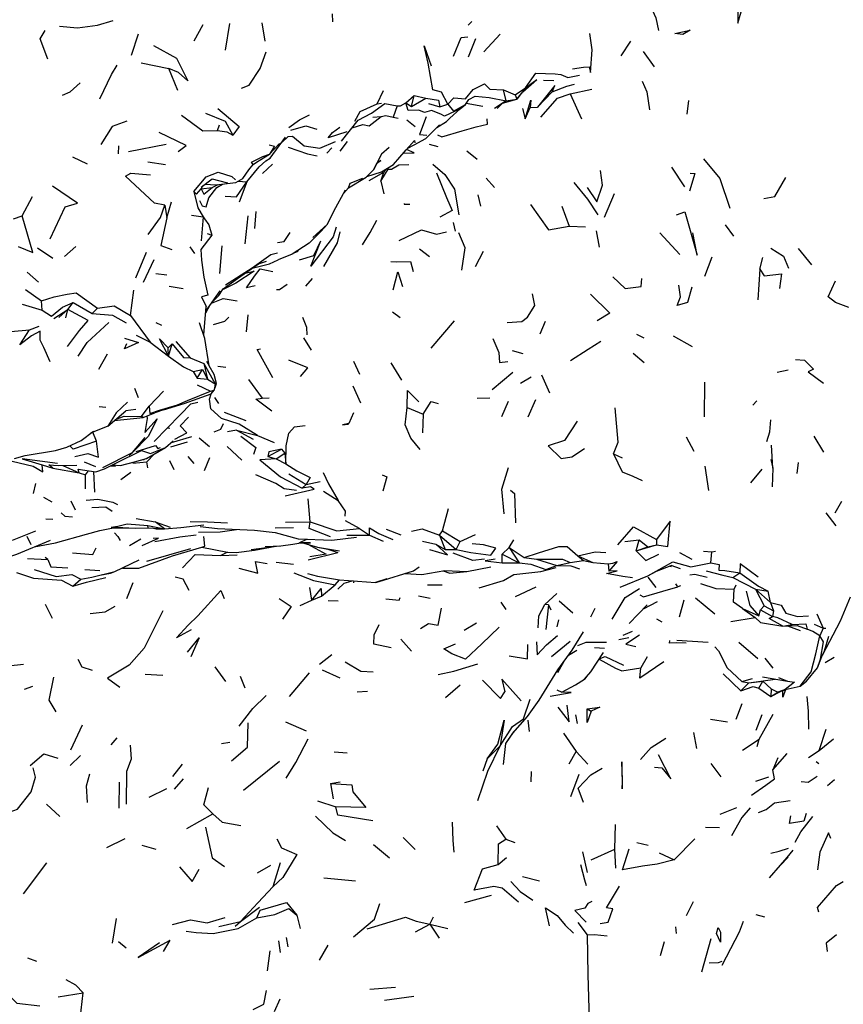
# Model space of a CAD drawing. Units: millimetres. Extents: x 65 to 1000, y 202 to 992.
# Drawn here: x 345 to 374, y 788 to 822 of the extents above; entities that cross this region are included whole.
import ezdxf

# ---------------------------------------------------------------- set-up
doc = ezdxf.new("R2010")
doc.units = ezdxf.units.MM
doc.layers.add('RUBINETTOS', color=2, linetype='Continuous')

msp = doc.modelspace()

# ---------------------------------------------------------------- linework, layer by layer
at = {"layer": 'RUBINETTOS'}
for p, q in [((356.079, 822.46), (356.091, 822.184)), ((352.553, 822.12), (352.397, 821.205)), ((353.774, 821.516), (353.677, 822.149)), ((360.756, 822.069), (360.876, 822.192)), ((351.33, 821.526), (351.644, 822.087)), ((349.175, 821.036), (349.423, 821.766)), ((360.767, 820.984), (361.014, 821.608)), ((361.295, 821.147), (361.859, 821.755)), ((366.016, 821.016), (366.349, 821.522)), ((366.766, 821.157), (367.144, 820.632)), ((349.516, 820.772), (350.458, 820.575)), ((350.77, 819.827), (350.458, 820.575)), ((362.729, 819.916), (363.112, 820.2)), ((363.699, 820.149), (363.349, 820.163)), ((357.623, 819.358), (357.848, 819.82)), ((362.066, 819.471), (361.968, 819.85)), ((361.968, 819.85), (362.365, 819.668)), ((362.365, 819.668), (362.729, 819.916)), ((362.729, 819.916), (362.427, 819.523)), ((363.139, 819.246), (363.647, 819.776)), ((364.256, 819.705), (365.003, 819.869)), ((358.612, 819.392), (358.893, 819.648)), ((358.804, 819.27), (358.893, 819.648)), ((358.804, 819.27), (359.294, 819.554)), ((358.893, 819.648), (359.294, 819.554)), ((362.066, 819.471), (361.665, 819.204)), ((361.933, 819.382), (362.427, 819.523)), ((362.066, 819.471), (362.427, 819.523)), ((362.365, 819.668), (362.427, 819.523)), ((364.256, 819.705), (364.648, 818.842)), ((368.288, 819.013), (368.342, 819.481)), ((357.623, 819.358), (357.77, 819.391)), ((358.315, 819.298), (358.171, 818.9)), ((358.612, 819.392), (358.804, 819.27)), ((359.386, 819.375), (359.777, 819.26)), ((359.777, 819.26), (360.059, 819.353)), ((361.256, 819.267), (360.683, 819.379)), ((361.753, 819.199), (361.933, 819.382)), ((362.618, 819.202), (362.709, 818.846)), ((362.709, 818.846), (362.887, 819.234)), ((362.887, 819.234), (363.139, 819.246)), ((356.404, 818.075), (356.975, 818.798)), ((357.477, 818.908), (357.765, 818.926)), ((358.171, 818.9), (358.349, 818.871)), ((358.64, 818.812), (358.934, 818.585)), ((359.682, 818.555), (360.005, 818.758)), ((352.136, 818.446), (352.204, 818.636)), ((353.946, 817.495), (354.476, 818.214)), ((356.355, 817.735), (356.611, 818.073)), ((358.905, 818.106), (358.921, 818.02)), ((348.729, 817.647), (348.743, 817.921)), ((349.071, 817.727), (350.368, 817.972)), ((353.922, 817.635), (354.264, 818.005)), ((355.892, 817.664), (356.063, 817.853)), ((358.679, 817.843), (358.902, 817.95)), ((359.418, 817.981), (359.712, 817.896)), ((360.713, 817.748), (361.061, 817.46)), ((347.146, 817.539), (347.653, 817.298)), ((349.745, 817.371), (350.351, 817.278)), ((353.003, 816.791), (353.214, 817.095)), ((353.681, 816.971), (354.024, 817.293)), ((357.913, 817.11), (357.851, 817.011)), ((367.745, 817.186), (368.19, 816.507)), ((351.571, 816.502), (351.954, 816.789)), ((352.769, 816.661), (353.003, 816.791)), ((352.843, 816.702), (353.147, 816.682)), ((357.356, 816.731), (357.851, 817.011)), ((357.756, 816.704), (357.851, 817.011)), ((357.756, 816.704), (357.85, 816.269)), ((361.37, 816.803), (361.659, 816.491)), ((351.622, 816.541), (351.571, 816.442)), ((351.571, 816.442), (351.956, 816.482)), ((351.571, 816.442), (351.665, 816.258)), ((351.665, 816.258), (351.956, 816.482)), ((351.708, 816.605), (352.078, 816.578)), ((351.956, 816.482), (352.162, 816.588)), ((352.078, 816.578), (352.769, 816.661)), ((353.147, 816.682), (352.885, 815.986)), ((345.415, 815.518), (345.774, 816.179)), ((361.085, 816.239), (361.175, 815.849)), ((365.439, 815.467), (365.784, 816.285)), ((350.326, 815.879), (350.397, 815.441)), ((350.397, 815.441), (350.558, 815.989)), ((363.973, 815.841), (364.225, 815.161)), ((345.122, 815.415), (345.415, 815.518)), ((351.244, 815.532), (351.643, 815.474)), ((351.643, 815.474), (351.577, 814.654)), ((353.091, 814.547), (353.191, 815.508)), ((353.42, 815.073), (353.46, 815.662)), ((355.41, 814.766), (355.922, 815.229)), ((360.316, 814.983), (360.25, 815.283)), ((364.225, 815.161), (364.79, 815.14)), ((365.267, 814.441), (365.165, 815)), ((369.587, 815.206), (369.876, 814.818)), ((351.778, 814.908), (351.94, 814.85)), ((367.344, 814.93), (368.032, 814.179)), ((345.943, 814.413), (346.47, 814.063)), ((346.876, 814.118), (347.264, 814.454)), ((351.186, 814.451), (351.351, 814.221)), ((352.288, 814.485), (352.207, 813.534)), ((354.88, 814.276), (354.947, 814.351)), ((359.079, 814.377), (359.422, 814.114)), ((372.102, 814.395), (372.561, 813.834)), ((349.33, 813.379), (349.696, 814.267)), ((349.596, 813.234), (349.954, 814.007)), ((354.88, 814.276), (354.781, 814.242)), ((361.009, 813.773), (361.285, 814.295)), ((368.888, 813.445), (369.141, 814.102)), ((370.78, 813.683), (370.885, 814.084)), ((352.824, 813.357), (353.541, 813.863)), ((353.541, 813.863), (353.817, 813.958)), ((370.78, 813.683), (370.714, 812.626)), ((345.593, 813.58), (345.979, 813.229)), ((350.021, 813.532), (350.397, 813.49)), ((352.328, 812.999), (352.824, 813.357)), ((355.176, 813.096), (355.405, 813.357)), ((345.538, 812.982), (346.089, 812.587)), ((350.475, 813.099), (350.952, 813.01)), ((349.149, 812.09), (349.265, 812.956)), ((351.731, 812.234), (352.227, 812.935)), ((345.42, 812.474), (346.113, 812.266)), ((346.113, 812.266), (346.089, 812.587)), ((346.992, 812.29), (347.17, 812.529)), ((347.17, 812.529), (347.827, 812.157)), ((347.827, 812.157), (348.006, 812.342)), ((351.662, 811.428), (351.745, 812.398)), ((351.876, 812.439), (351.725, 812.163)), ((346.507, 811.984), (346.992, 812.29)), ((346.684, 812.024), (346.992, 812.29)), ((346.926, 812.002), (346.992, 812.29)), ((349.149, 812.09), (349.82, 811.166)), ((353.138, 811.53), (353.194, 812.107)), ((358.149, 812.211), (358.419, 812.02)), ((345.669, 811.598), (346.003, 811.726)), ((350.014, 811.852), (350.209, 811.757)), ((359.485, 810.961), (360.288, 811.901)), ((363.235, 811.454), (363.418, 811.895)), ((349.343, 811.416), (349.82, 811.166)), ((351.662, 811.405), (351.662, 811.428)), ((355.092, 811.315), (355.361, 810.898)), ((366.543, 811.444), (366.798, 811.314)), ((367.802, 811.391), (368.451, 811.021)), ((349.82, 811.166), (350.452, 810.688)), ((350.577, 811.111), (350.438, 810.972)), ((350.452, 810.688), (350.438, 810.972)), ((350.452, 810.688), (350.577, 811.111)), ((350.703, 811.198), (351.197, 810.637)), ((348.062, 810.242), (348.352, 810.772)), ((351.197, 810.637), (351.664, 810.441)), ((362.263, 810.882), (362.632, 810.779)), ((366.426, 810.792), (366.81, 810.47)), ((351.664, 810.441), (351.797, 809.893)), ((351.664, 810.441), (352.055, 809.742)), ((351.757, 810.513), (351.848, 810.36)), ((352.151, 810.348), (352.427, 810.313)), ((356.817, 810.52), (357.02, 810.071)), ((358.101, 810.455), (358.459, 809.864)), ((351.298, 810.165), (351.617, 810.233)), ((351.298, 810.165), (351.44, 809.931)), ((351.44, 809.931), (351.617, 810.233)), ((351.44, 809.931), (351.797, 809.893)), ((351.617, 810.233), (351.797, 809.893)), ((352.107, 809.751), (352.021, 810.061)), ((361.579, 809.547), (362.285, 810.144)), ((362.548, 809.76), (362.924, 809.981)), ((363.277, 810.05), (363.546, 809.424)), ((371.374, 810.139), (371.756, 810.221)), ((349.285, 809.589), (349.414, 809.271)), ((351.441, 809.707), (351.9, 809.491)), ((351.797, 809.893), (352.055, 809.742)), ((352.024, 809.515), (352.107, 809.751)), ((352.055, 809.742), (352.024, 809.515)), ((352.055, 809.742), (352.107, 809.751)), ((352.058, 809.61), (352.073, 809.622)), ((353.198, 809.889), (353.671, 809.242)), ((356.793, 809.673), (357.048, 809.08)), ((368.882, 809.794), (368.868, 808.609)), ((349.783, 808.975), (350.281, 809.488)), ((350.989, 809.064), (351.923, 809.393)), ((351.9, 809.491), (352.024, 809.515)), ((351.923, 809.393), (352.024, 809.515)), ((352.037, 809.267), (352.174, 809.062)), ((353.671, 809.242), (353.909, 809.261)), ((361.059, 809.247), (361.503, 809.253)), ((348.065, 808.957), (348.296, 808.941)), ((349.528, 808.617), (349.783, 808.975)), ((350.275, 808.84), (350.989, 809.064)), ((351.215, 809.05), (351.458, 809.111)), ((358.657, 808.928), (359.211, 808.691)), ((362.135, 809.134), (361.901, 808.609)), ((362.819, 808.607), (363.078, 809.2)), ((370.541, 809.003), (370.682, 809.151)), ((348.362, 808.287), (348.989, 808.813)), ((348.626, 808.508), (348.933, 808.623)), ((348.933, 808.623), (349.528, 808.617)), ((349.325, 808.861), (348.989, 808.813)), ((349.585, 808.578), (349.984, 808.741)), ((350.275, 808.84), (349.984, 808.741)), ((352.363, 808.762), (353.109, 808.473)), ((356.811, 808.741), (356.651, 808.376)), ((359.211, 808.691), (359.185, 808.055)), ((356.651, 808.376), (356.641, 808.359)), ((347.453, 807.796), (347.868, 808.114)), ((347.972, 807.771), (347.849, 808.074)), ((350.434, 808.226), (350.498, 808.215)), ((350.549, 807.722), (351.253, 807.927)), ((352.79, 808.14), (352.476, 808.094)), ((352.79, 808.14), (353.511, 807.966)), ((352.79, 808.14), (353.361, 807.833)), ((353.511, 807.966), (354.087, 807.718)), ((368.246, 807.919), (368.516, 807.423)), ((372.64, 807.938), (372.973, 807.39)), ((346.563, 807.452), (346.958, 807.56)), ((346.958, 807.56), (347.453, 807.796)), ((350.537, 807.572), (351.108, 807.74)), ((351.511, 807.877), (351.864, 807.58)), ((352.466, 807.579), (352.976, 807.117)), ((371.224, 806.836), (371.181, 807.635)), ((345.155, 807.177), (345.525, 807.273)), ((345.525, 807.273), (346.563, 807.452)), ((349.712, 807.057), (349.967, 807.333)), ((351.12, 807.24), (351.318, 806.997)), ((353.872, 807.243), (354.339, 807.492)), ((353.872, 807.243), (354.158, 807.159)), ((354.158, 807.159), (354.453, 807.354)), ((354.339, 807.492), (354.453, 807.354)), ((354.453, 807.354), (354.49, 806.983)), ((365.746, 807.327), (366.049, 807.189)), ((346.108, 806.958), (346.478, 806.843)), ((346.478, 806.843), (346.342, 806.959)), ((346.816, 806.932), (347.382, 806.678)), ((347.551, 807.054), (347.942, 806.902)), ((348.459, 806.919), (348.634, 806.903)), ((348.52, 806.95), (348.797, 806.934)), ((349.223, 807.016), (349.712, 807.057)), ((349.524, 807.125), (349.615, 807.134)), ((349.693, 807.174), (349.615, 807.134)), ((349.744, 806.849), (349.712, 807.057)), ((350.651, 806.777), (350.503, 807.094)), ((351.689, 806.76), (351.872, 807.201)), ((354.158, 807.159), (354.49, 806.983)), ((369.029, 806.07), (368.901, 806.912)), ((372.101, 807.032), (372.055, 806.659)), ((346.478, 806.843), (347.382, 806.678)), ((347.382, 806.678), (347.346, 806.805)), ((347.382, 806.678), (347.6, 806.606)), ((347.594, 806.134), (347.6, 806.606)), ((347.6, 806.606), (347.702, 806.753)), ((347.873, 806.727), (347.911, 806.015)), ((348.818, 806.454), (349.153, 806.707)), ((354.591, 806.647), (355.186, 806.279)), ((370.47, 806.335), (370.858, 806.809)), ((345.806, 805.968), (345.892, 806.315)), ((355.048, 806.152), (355.186, 806.279)), ((355.186, 806.279), (355.662, 806.377)), ((355.781, 806.052), (356.282, 805.723)), ((346.159, 805.84), (346.446, 805.682)), ((347.094, 805.712), (347.245, 805.408)), ((355.321, 804.998), (355.251, 805.786)), ((373.595, 805.699), (373.364, 805.292)), ((359.874, 804.689), (360.074, 805.458)), ((373.048, 805.305), (373.398, 804.858)), ((346.472, 805.077), (346.234, 805.083)), ((349.343, 805.114), (349.991, 804.994)), ((349.991, 804.994), (350.505, 804.812)), ((350.876, 804.797), (351.663, 804.894)), ((354.478, 804.982), (355.321, 804.998)), ((357.017, 804.771), (356.539, 805.029)), ((347.637, 804.573), (348.086, 804.702)), ((348.086, 804.702), (348.659, 804.806)), ((348.506, 804.775), (348.714, 804.791)), ((348.588, 804.793), (349.3, 804.778)), ((349.748, 804.793), (350.319, 804.757)), ((349.89, 804.784), (350.027, 804.752)), ((351.48, 804.634), (352.229, 804.653)), ((352.229, 804.653), (352.791, 804.733)), ((354.117, 804.792), (354.754, 804.801)), ((356.588, 804.534), (357.361, 804.535)), ((357.017, 804.771), (357.361, 804.535)), ((357.361, 804.535), (357.836, 804.328)), ((357.938, 804.744), (358.437, 804.544)), ((359.763, 804.54), (359.874, 804.689)), ((359.763, 804.54), (359.958, 804.049)), ((359.763, 804.54), (360.34, 804.047)), ((359.874, 804.689), (360.482, 804.316)), ((360.482, 804.316), (361.003, 804.561)), ((345.58, 804.501), (345.722, 804.217)), ((349.11, 804.183), (349.499, 804.407)), ((353.289, 804.049), (354.255, 804.171)), ((353.775, 804.148), (354.311, 804.173)), ((359.188, 804.328), (359.64, 804.228)), ((359.64, 804.228), (359.958, 804.049)), ((360.34, 804.047), (360.482, 804.316)), ((362.159, 804.113), (362.322, 804.371)), ((366.146, 804.317), (366.633, 804.371)), ((366.525, 804.001), (366.633, 804.371)), ((366.525, 804.001), (367.231, 804.206)), ((366.633, 804.371), (366.932, 804.13)), ((366.932, 804.13), (367.231, 804.206)), ((367.23, 804.385), (367.231, 804.206)), ((349.704, 803.645), (351.217, 804.082)), ((352.253, 803.833), (352.811, 803.865)), ((353.407, 804.015), (354.145, 804.157)), ((355.258, 803.69), (356.272, 803.945)), ((355.57, 804.124), (356.327, 804.003)), ((355.93, 804.058), (356.272, 803.945)), ((359.958, 804.049), (360.34, 804.047)), ((361.922, 803.887), (362.159, 804.113)), ((361.925, 803.59), (361.922, 803.887)), ((361.922, 803.887), (362.504, 803.587)), ((362.159, 804.113), (362.504, 803.587)), ((362.159, 804.113), (362.685, 803.768)), ((366.525, 804.001), (366.932, 804.13)), ((368.018, 803.945), (368.44, 803.71)), ((368.849, 803.99), (369.136, 803.963)), ((369.101, 803.585), (369.136, 803.963)), ((369.136, 803.963), (369.255, 803.985)), ((345.607, 803.737), (346.303, 803.701)), ((346.303, 803.701), (346.207, 803.771)), ((349.704, 803.645), (349.755, 803.657)), ((354.154, 803.605), (354.751, 803.539)), ((361.925, 803.59), (362.504, 803.587)), ((362.685, 803.768), (363.102, 803.708)), ((363.102, 803.708), (363.802, 803.494)), ((363.802, 803.494), (364.26, 803.602)), ((364.26, 803.602), (364.715, 803.669)), ((364.527, 803.824), (364.715, 803.669)), ((364.527, 803.824), (365.036, 803.594)), ((364.715, 803.669), (365.036, 803.594)), ((365.036, 803.594), (365.562, 803.55)), ((365.562, 803.55), (365.595, 803.297)), ((347.574, 803.356), (348.089, 803.326)), ((348.089, 803.157), (348.458, 803.235)), ((357.696, 802.949), (358.878, 803.313)), ((358.585, 803.223), (359.157, 803.188)), ((358.878, 803.313), (359.074, 803.453)), ((359.9, 803.311), (360.128, 803.234)), ((369.851, 803.077), (370.092, 803.237)), ((347.167, 802.781), (347.435, 803.023)), ((349.225, 802.896), (349.005, 802.349)), ((355.712, 802.444), (356.185, 802.825)), ((356.185, 802.825), (356.335, 803.003)), ((356.27, 802.685), (356.475, 802.877)), ((356.335, 803.003), (357.568, 802.914)), ((356.799, 802.97), (356.475, 802.877)), ((356.818, 802.968), (356.813, 802.901)), ((359.36, 802.824), (359.863, 802.825)), ((367.217, 802.735), (366.948, 803.092)), ((369.851, 803.077), (370.628, 802.68)), ((369.899, 802.681), (369.97, 802.827)), ((355.381, 802.301), (355.311, 802.742)), ((362.38, 802.43), (363.088, 802.757)), ((363.385, 802.151), (363.807, 802.531)), ((367.445, 802.608), (367.968, 802.76)), ((370.628, 802.68), (371.144, 802.22)), ((370.628, 802.68), (370.932, 802.109)), ((370.628, 802.68), (371.071, 802.609)), ((371.144, 802.22), (371.071, 802.609)), ((346.206, 802.164), (346.455, 801.688)), ((354.975, 802.118), (355.381, 802.301)), ((355.381, 802.301), (355.712, 802.444)), ((355.936, 802.295), (356.288, 802.281)), ((359.043, 802.447), (359.449, 802.37)), ((362.062, 801.985), (361.893, 802.23)), ((363.517, 802.138), (363.385, 802.151)), ((363.517, 802.138), (363.425, 801.289)), ((363.517, 802.138), (363.597, 801.971)), ((363.888, 802.279), (364.356, 801.869)), ((366.295, 801.495), (366.904, 802.141)), ((366.778, 802.007), (367.264, 802.258)), ((368.174, 802.299), (368.009, 801.714)), ((369.233, 801.822), (368.573, 802.373)), ((371.144, 802.22), (371.253, 801.936)), ((364.977, 801.733), (365.119, 802.028)), ((370.187, 802.01), (370.627, 801.71)), ((370.187, 802.01), (370.747, 801.764)), ((370.747, 801.764), (370.805, 801.965)), ((370.805, 801.965), (370.932, 802.109)), ((370.805, 801.965), (371.219, 801.739)), ((370.932, 802.109), (371.253, 801.936)), ((371.253, 801.936), (371.219, 801.739)), ((372.739, 801.828), (372.958, 801.339)), ((360.618, 801.276), (361.037, 801.523)), ((363.858, 801.624), (363.808, 801.382)), ((367.224, 801.664), (367.413, 801.56)), ((369.78, 801.567), (370.627, 801.71)), ((370.802, 801.534), (370.627, 801.71)), ((370.802, 801.534), (371.567, 801.41)), ((371.567, 801.41), (371.888, 801.468)), ((372.652, 801.474), (372.958, 801.339)), ((366.082, 801.098), (366.404, 801.241)), ((371.729, 801.416), (372.171, 801.256)), ((372.958, 801.339), (372.844, 801.075)), ((372.958, 801.339), (373.055, 801.339)), ((358.442, 800.963), (358.808, 800.554)), ((363.622, 800.365), (364.264, 800.892)), ((365.937, 800.95), (366.278, 801.013)), ((367.928, 800.927), (369.01, 800.855)), ((370.062, 800.855), (370.718, 800.302)), ((364.208, 800.41), (364.485, 800.588)), ((365.092, 800.677), (365.444, 800.654)), ((356.072, 800.421), (355.643, 800.086)), ((363.833, 799.812), (364.055, 800.202)), ((366.908, 800.351), (366.686, 799.973)), ((370.953, 800.304), (371.223, 799.959)), ((372.763, 799.975), (372.914, 800.369)), ((373.025, 800.157), (373.342, 800.34)), ((352.039, 800.005), (352.41, 799.507)), ((354.614, 798.986), (355.302, 799.807)), ((355.738, 799.912), (356.346, 799.629)), ((369.516, 799.769), (370.124, 799.191)), ((349.648, 799.761), (350.256, 799.721)), ((352.915, 799.692), (353.078, 799.285)), ((364.863, 799.739), (364.756, 799.589)), ((370.124, 799.191), (370.406, 799.457)), ((370.165, 799.501), (370.531, 799.611)), ((370.165, 799.501), (370.406, 799.457)), ((370.406, 799.457), (371.312, 799.591)), ((370.406, 799.457), (370.882, 799.515)), ((370.747, 799.281), (370.882, 799.515)), ((370.874, 799.667), (371.738, 799.517)), ((370.882, 799.515), (371.172, 799.25)), ((345.503, 799.242), (345.783, 799.347)), ((356.943, 799.151), (357.294, 799.169)), ((359.973, 798.958), (360.477, 799.388)), ((363.802, 799.216), (363.98, 799.14)), ((363.98, 799.14), (364.446, 799.397)), ((370.747, 799.281), (371.161, 798.994)), ((371.172, 799.25), (371.161, 798.994)), ((371.161, 798.994), (371.515, 799.177)), ((371.161, 798.994), (371.402, 799.138)), ((371.172, 799.25), (371.402, 799.138)), ((371.402, 799.138), (371.686, 799.236)), ((369.968, 798.211), (370.173, 798.754)), ((364.84, 798.561), (364.982, 798.489)), ((354.477, 798.115), (355.187, 797.809)), ((362.288, 797.733), (362.797, 798.299)), ((362.801, 798.18), (362.852, 797.787)), ((364.446, 798.366), (364.496, 798.068)), ((369.091, 798.206), (369.669, 798.119)), ((370.659, 797.83), (370.861, 798.377)), ((370.762, 797.528), (371.237, 798.378)), ((347.096, 797.156), (347.49, 798.011)), ((362.054, 797.373), (362.323, 797.772)), ((368.612, 797.198), (368.515, 797.752)), ((372.825, 797.134), (373.062, 797.863)), ((348.479, 797.333), (348.687, 797.568)), ((352.269, 797.374), (352.558, 797.421)), ((362.054, 797.373), (362.288, 797.733)), ((364.035, 797.729), (364.471, 797.104)), ((370.191, 797.146), (370.762, 797.528)), ((370.693, 797.273), (370.762, 797.528)), ((372.825, 797.134), (373.31, 797.541)), ((356.143, 797.085), (356.592, 797.05)), ((361.405, 796.848), (361.858, 797.295)), ((361.965, 796.654), (362.054, 797.373)), ((364.23, 796.678), (364.471, 797.104)), ((364.471, 797.104), (364.873, 796.667)), ((372.456, 796.889), (372.825, 797.134)), ((347.072, 796.618), (347.424, 796.963)), ((353.034, 795.776), (354.27, 796.768)), ((361.405, 796.848), (361.255, 796.427)), ((371.233, 796.472), (371.724, 797.031)), ((371.397, 796.888), (371.233, 796.472)), ((372.715, 796.76), (372.811, 796.693)), ((350.924, 796.669), (350.585, 796.244)), ((362.925, 796.408), (362.906, 796.054)), ((369.094, 796.682), (369.442, 796.23)), ((350.654, 795.801), (350.97, 796.158)), ((356.019, 796.004), (356.351, 796.058)), ((364.287, 795.558), (364.575, 796.324)), ((370.64, 796.083), (371.086, 796.228)), ((373.112, 795.935), (373.351, 796.134)), ((348.759, 795.152), (348.77, 796.044)), ((349.784, 795.528), (350.399, 795.828)), ((356.019, 796.004), (356.116, 795.47)), ((355.569, 795.406), (356.203, 795.193)), ((346.256, 795.294), (346.714, 794.866)), ((369.421, 794.944), (369.987, 795.173)), ((351.077, 794.449), (351.976, 794.959)), ((361.725, 794.547), (362.053, 794.089)), ((365.802, 793.743), (365.82, 794.596)), ((368.914, 794.497), (369.392, 794.492)), ((348.33, 793.795), (348.962, 794.112)), ((358.52, 794.144), (358.934, 793.73)), ((362.053, 794.089), (362.361, 793.976)), ((367.835, 793.371), (368.55, 794.095)), ((349.535, 793.88), (350.015, 793.742)), ((357.495, 793.908), (358.045, 793.441)), ((364.978, 793.379), (365.802, 793.743)), ((365.83, 793.085), (365.802, 793.743)), ((366.558, 793.969), (366.945, 793.876)), ((371.72, 793.453), (371.924, 793.714)), ((361.785, 793.219), (362.076, 793.456)), ((364.682, 793.653), (364.841, 792.943)), ((367.32, 793.618), (367.835, 793.371)), ((371.496, 793.198), (371.72, 793.453)), ((345.466, 792.213), (346.263, 793.269)), ((353.508, 792.932), (353.971, 793.196)), ((354.05, 792.461), (354.3, 793.282)), ((355.793, 792.753), (356.886, 792.654)), ((362.619, 792.805), (363.206, 792.652)), ((360.636, 791.908), (361.552, 792.157)), ((352.928, 791.254), (353.582, 791.75)), ((368.264, 791.457), (368.499, 791.945)), ((348.527, 790.517), (348.667, 791.356)), ((354.869, 791.476), (354.974, 791.014)), ((359.434, 791.161), (359.559, 791.418)), ((370.645, 791.496), (370.944, 791.412)), ((352.182, 791.08), (352.928, 791.254)), ((352.749, 791.094), (352.928, 791.254)), ((358.944, 790.902), (359.434, 791.161)), ((359.434, 791.161), (359.756, 790.688)), ((359.434, 791.161), (360.05, 791.012)), ((364.529, 791.22), (364.843, 790.801)), ((367.882, 791.068), (367.905, 790.849)), ((354.569, 790.388), (354.514, 790.705)), ((368.786, 789.527), (369.107, 790.667)), ((348.731, 790.566), (348.992, 790.356)), ((350.277, 790.225), (350.512, 790.615)), ((354.239, 790.589), (354.296, 790.194)), ((355.93, 790.44), (355.634, 789.93)), ((367.493, 790.555), (367.351, 790.073)), ((345.606, 790.011), (345.916, 789.898)), ((353.85, 789.557), (353.943, 790.246)), ((357.369, 788.927), (358.255, 788.998)), ((346.655, 788.671), (347.522, 788.802)), ((347.416, 787.914), (347.522, 788.802)), ((357.883, 788.551), (358.881, 788.693)), ((354.097, 788.158), (354.289, 788.599))]:
    msp.add_line(p, q, dxfattribs=at)
at = {"layer": 'RUBINETTOS', "flags": 128}
for points in [[(366.255, 825.376), (366.776, 824.713), (366.764, 823.463), (366.924, 822.958), (367.211, 822.324), (367.302, 821.887)], [(370.03, 822.501), (370.03, 822.136), (370.35, 823.241), (370.03, 822.501)], [(346.701, 822.028), (347.326, 821.976), (348.007, 822.069), (348.546, 822.23)], [(346.302, 820.902), (346.043, 821.595), (346.208, 821.889)], [(364.338, 820.564), (364.723, 820.618), (364.915, 820.632), (364.956, 820.438), (365.021, 821.222), (364.94, 821.783)], [(367.856, 821.781), (368.39, 821.893), (368.139, 821.743), (367.856, 821.781)], [(360.252, 820.997), (360.515, 821.646), (360.744, 821.671)], [(349.94, 821.366), (350.73, 820.929), (351.119, 820.154), (350.796, 820.435), (350.458, 820.575)], [(352.959, 819.904), (353.228, 820.008), (353.6, 820.572), (353.813, 821.146)], [(360.059, 819.353), (359.838, 819.76), (359.539, 819.847), (359.379, 820.763), (359.237, 821.361), (359.484, 820.667)], [(348.095, 819.534), (348.492, 820.375), (348.691, 820.689)], [(362.729, 819.916), (363.077, 820.417), (363.741, 820.398), (363.941, 820.367), (364.178, 820.274), (364.58, 820.348)], [(346.809, 819.656), (347.072, 819.77), (347.412, 820.081)], [(362.427, 819.523), (362.632, 819.775), (363.112, 820.2)], [(366.742, 820.145), (366.897, 819.778), (366.989, 819.155)], [(360.059, 819.353), (360.261, 819.572), (360.668, 819.539), (360.924, 819.86), (361.321, 820.045), (361.496, 819.867), (361.968, 819.85)], [(363.647, 819.776), (363.738, 819.998), (363.139, 819.246)], [(363.647, 819.776), (364.148, 819.971), (364.405, 820.044)], [(359.294, 819.554), (359.734, 819.492), (359.777, 819.26)], [(360.059, 819.353), (360.252, 819.111), (360.658, 819.342), (360.774, 819.512), (360.99, 819.63), (361.481, 819.583), (362.066, 819.471)], [(362.709, 818.846), (362.905, 819.485), (362.887, 819.234)], [(363.248, 818.905), (363.831, 819.561), (364.256, 819.705)], [(352.143, 819.205), (352.877, 818.583), (352.666, 818.288)], [(356.861, 818.766), (357.04, 819.099), (357.623, 819.358)], [(356.975, 818.798), (357.431, 819.04), (357.889, 819.372), (358.315, 819.298)], [(358.315, 819.298), (358.43, 819.297), (358.612, 819.392)], [(360.477, 819.189), (359.938, 818.939), (359.816, 819.007), (359.497, 819.133), (359.249, 819.063), (359.06, 819.145), (358.694, 819.129), (358.612, 819.392)], [(360.005, 818.758), (360.125, 818.865), (360.477, 819.189), (360.658, 819.342)], [(349.014, 818.765), (348.515, 818.581), (348.121, 817.966)], [(350.897, 818.975), (351.636, 818.438), (352.136, 818.446)], [(351.728, 819.046), (352.397, 818.773), (352.666, 818.288)], [(354.583, 818.551), (354.951, 818.811), (355.301, 818.984)], [(356.769, 818.538), (357.128, 818.654), (357.348, 818.611), (357.765, 818.926)], [(357.765, 818.926), (357.921, 818.962), (358.171, 818.9)], [(359.305, 818.916), (359.081, 818.304), (359.333, 818.284)], [(359.702, 818.297), (359.848, 818.233), (360.544, 818.43), (361.025, 818.572), (361.416, 818.664), (361.402, 818.843)], [(352.136, 818.446), (352.455, 818.395), (352.666, 818.288)], [(354.659, 818.455), (355.173, 818.605), (355.555, 818.492)], [(356.586, 818.396), (355.937, 818.194), (356.089, 818.378), (356.338, 818.556)], [(358.902, 817.95), (359.299, 818.169), (359.764, 818.637)], [(350.78, 817.725), (351.058, 817.936), (350.134, 818.376)], [(354.354, 818.048), (354.566, 818.238), (354.716, 818.252), (355.115, 817.924), (355.651, 817.835), (356.19, 818.064)], [(357.273, 816.863), (357.769, 817.021), (358.186, 817.279), (358.624, 817.779), (358.905, 818.106)], [(353.912, 817.953), (354.097, 817.903), (353.922, 817.635)], [(354.561, 817.874), (355.231, 817.644), (355.56, 817.573)], [(358.038, 817.86), (357.769, 817.63), (357.499, 817.098), (357.627, 817.335), (357.756, 817.41), (357.607, 817.299)], [(358.53, 817.672), (358.902, 817.684), (358.632, 817.789)], [(353.147, 816.682), (353.565, 817.197), (353.801, 817.406), (353.946, 817.495)], [(353.214, 817.095), (353.358, 817.273), (353.3, 817.362), (353.7, 817.556), (353.922, 817.635)], [(353.358, 817.273), (353.481, 817.362), (353.922, 817.635)], [(368.849, 817.469), (369.401, 816.801), (369.746, 815.772)], [(356.637, 816.478), (357.248, 816.837), (357.499, 817.098)], [(357.756, 816.704), (358.009, 817.122), (358.123, 817.122), (358.37, 817.262), (358.715, 817.276)], [(359.54, 817.29), (359.957, 816.937), (360.284, 816.427), (360.439, 815.542)], [(364.844, 816.492), (365.179, 815.993), (365.367, 816.572), (365.301, 817.067)], [(350.326, 815.879), (349.971, 815.952), (348.968, 816.878), (349.153, 816.975), (349.837, 816.918)], [(351.322, 816.349), (351.741, 816.849), (352.159, 817.013), (352.624, 816.86), (352.754, 816.75)], [(351.954, 816.789), (352.17, 816.727), (352.476, 816.644)], [(356.465, 816.28), (356.637, 816.478), (356.695, 816.634), (357.131, 816.811)], [(359.667, 816.993), (360.01, 816.145), (360.209, 815.696), (359.781, 815.47)], [(368.386, 816.98), (368.544, 816.971), (368.366, 816.36)], [(370.919, 816.112), (371.303, 816.18), (371.673, 816.834)], [(346.385, 814.72), (346.896, 815.827), (347.325, 815.949), (346.462, 816.533)], [(351.322, 816.349), (351.418, 816.254), (351.571, 816.442)], [(351.517, 816.036), (351.609, 815.853), (351.752, 815.828), (351.833, 816.131), (352.114, 816.489), (352.313, 816.607)], [(352.4, 816.184), (352.79, 816.166), (353.147, 816.682)], [(355.287, 814.576), (355.689, 814.977), (355.922, 815.229), (356.136, 815.673), (356.532, 816.404)], [(364.382, 816.657), (364.859, 816.085), (365.217, 815.55)], [(351.322, 816.349), (351.463, 815.79), (351.643, 815.474)], [(349.754, 814.87), (350.179, 815.453), (350.326, 815.879)], [(358.552, 815.938), (358.558, 815.919), (358.748, 815.915)], [(362.897, 815.898), (363.52, 815.037), (364.225, 815.161)], [(345.278, 814.462), (345.785, 814.257), (345.415, 815.518)], [(350.397, 815.441), (350.187, 814.496), (350.562, 814.355)], [(351.643, 815.474), (351.688, 815.413), (351.839, 815.208), (351.94, 814.85)], [(357.119, 814.512), (357.386, 814.94), (357.616, 815.359)], [(367.918, 815.551), (368.205, 815.656), (368.631, 814.162), (368.473, 814.924)], [(356.219, 815.126), (356.118, 814.792), (355.347, 813.78), (355.688, 814.657)], [(358.381, 814.664), (359.149, 815.029), (359.666, 814.878), (360.006, 814.959)], [(351.94, 814.85), (351.563, 814.355), (351.591, 813.992), (351.663, 813.406), (351.799, 812.782), (351.582, 812.73), (351.745, 812.398)], [(354.199, 814.596), (354.426, 814.626), (354.633, 814.941)], [(355.791, 813.777), (356.257, 814.58), (356.353, 814.968)], [(360.533, 813.647), (360.647, 814.414), (360.435, 814.934)], [(355.287, 814.576), (354.704, 814.191), (354.222, 813.997)], [(354.953, 814.005), (355.449, 814.15), (355.688, 814.657)], [(371.164, 814.399), (371.59, 814.13), (371.765, 813.713)], [(352.413, 813.142), (353.333, 813.729), (353.97, 814.184), (354.202, 814.245)], [(353.326, 813.711), (353.923, 813.858), (354.222, 813.997)], [(353.411, 813.434), (353.605, 813.687), (354.042, 813.6)], [(358.093, 813.942), (358.302, 813.931), (358.773, 813.948), (358.863, 813.598)], [(370.78, 813.683), (370.932, 813.448), (371.522, 813.524), (371.462, 813.014)], [(353.08, 813.538), (353.397, 813.611), (352.771, 813.194), (352.353, 812.997), (352.32, 812.986)], [(353.431, 813.11), (353.131, 813.04), (353.411, 813.434)], [(358.17, 812.965), (358.331, 813.587), (358.495, 813.086)], [(365.724, 813.417), (366.156, 813.017), (366.701, 813.082), (366.722, 813.364)], [(351.96, 812.557), (352.18, 812.78), (352.328, 812.999)], [(354.166, 812.986), (354.267, 812.982), (354.53, 813.17)], [(368.439, 813.06), (368.298, 812.535), (367.942, 812.429), (368.059, 812.732), (368.002, 813.127)], [(373.839, 812.36), (373.382, 812.534), (373.13, 812.732), (373.385, 813.282)], [(346.089, 812.587), (346.517, 812.724), (346.973, 812.82), (347.281, 812.861), (348.006, 812.342)], [(351.931, 812.516), (352.043, 812.562), (352.334, 812.669), (352.814, 812.597)], [(362.09, 811.846), (362.601, 811.881), (362.797, 812.034), (363.044, 812.435), (362.963, 812.835)], [(364.956, 812.821), (365.628, 812.165), (365.188, 811.905)], [(346.113, 812.266), (346.428, 812.068), (346.803, 812.379), (347.17, 812.529)], [(348.006, 812.342), (348.588, 812.417), (349.149, 812.09)], [(346.976, 811.018), (347.387, 811.576), (347.688, 811.914), (346.992, 812.29)], [(347.827, 812.157), (348.53, 812.104), (348.992, 811.839)], [(351.994, 811.781), (352.384, 811.887), (352.53, 812.025)], [(355.215, 811.423), (355.203, 811.671), (355.071, 812.016)], [(343.064, 808.97), (343.467, 809.646), (344.231, 810.761), (345.032, 811.81), (344.572, 811.13), (345.035, 811.541), (345.669, 811.598)], [(347.351, 810.695), (347.656, 811.163), (348.402, 811.851)], [(352.021, 810.061), (351.848, 810.36), (351.696, 811.298), (351.523, 811.837)], [(346.378, 810.5), (346.167, 810.99), (346.042, 811.237), (346.038, 811.549), (345.746, 811.385), (345.337, 811.079), (345.669, 811.598)], [(348.935, 811.312), (349.415, 811.156), (348.94, 810.945), (349.018, 811.123)], [(350.452, 810.688), (350.142, 811.283), (350.438, 810.972)], [(361.597, 811.295), (361.804, 810.812), (361.833, 810.474), (362.117, 810.51)], [(350.577, 811.111), (350.965, 810.64), (351.197, 810.637)], [(354.037, 809.944), (353.503, 810.916), (353.616, 810.945)], [(364.275, 810.538), (364.878, 810.932), (365.314, 811.205)], [(350.452, 810.688), (350.966, 810.318), (351.298, 810.165)], [(354.988, 809.992), (355.24, 810.284), (354.594, 810.554)], [(372.004, 810.572), (372.316, 810.548), (372.628, 810.241), (372.439, 810.156), (372.967, 809.76)], [(349.783, 808.975), (349.812, 808.722), (350.144, 808.831), (350.762, 809.021), (351.105, 809.165), (351.9, 809.491)], [(353.511, 807.966), (352.885, 808.347), (352.268, 808.551), (351.908, 808.884), (351.862, 809.216), (351.916, 809.391)], [(358.657, 808.928), (358.663, 809.514), (359.053, 809.115)], [(349.043, 809.113), (348.651, 808.742), (348.362, 808.287), (347.775, 808.043)], [(349.956, 807.757), (350.849, 808.668), (351.215, 809.05)], [(354.004, 808.798), (353.457, 809.214), (353.671, 809.242)], [(359.106, 807.48), (358.788, 807.866), (358.587, 808.325), (358.657, 808.928)], [(359.211, 808.691), (359.482, 809.126), (359.719, 809.063)], [(365.746, 807.327), (365.909, 807.729), (365.813, 808.911)], [(348.588, 808.476), (349.585, 808.578), (349.528, 808.617)], [(349.705, 808.627), (349.715, 808.55), (349.642, 808.061), (350.057, 808.536), (349.751, 807.93)], [(350.666, 807.831), (351.079, 808.054), (350.849, 808.294), (351.135, 808.598)], [(352.019, 808.094), (352.25, 808.183), (352.346, 808.377)], [(354.49, 806.983), (354.495, 807.605), (354.584, 808.038), (354.784, 808.257), (355.145, 808.302)], [(356.651, 808.376), (356.433, 808.325), (356.629, 808.356), (356.641, 808.359)], [(364.498, 808.454), (364.068, 807.795), (363.507, 807.606), (363.957, 807.176), (364.318, 807.224), (364.752, 807.521)], [(371.024, 807.761), (371.124, 808.083), (371.162, 808.496)], [(348.197, 806.857), (349.215, 807.375), (349.65, 807.896)], [(349.097, 807.288), (349.215, 807.375), (349.751, 807.93)], [(352.942, 807.939), (353.455, 807.548), (353.371, 807.306)], [(347.972, 807.771), (347.179, 807.498), (347.059, 807.608)], [(347.228, 807.242), (347.683, 807.347), (348.05, 807.22), (347.972, 807.771)], [(348.797, 806.934), (349.282, 807.055), (349.693, 807.174), (350.349, 807.554)], [(349.341, 807.418), (350.009, 807.622), (350.08, 807.52), (350.176, 807.552)], [(349.526, 807.442), (349.834, 807.348), (350.349, 807.554), (350.611, 807.774)], [(347.346, 806.805), (347.948, 806.716), (348.25, 806.815), (348.667, 807.023), (349.526, 807.442)], [(354.339, 807.492), (353.897, 807.396), (353.872, 807.243)], [(365.746, 807.327), (366.054, 806.713), (366.411, 806.56), (366.741, 806.413)], [(345.082, 807.082), (345.797, 806.912), (346.135, 806.714), (346.108, 806.958)], [(346.631, 806.996), (345.424, 807.163), (346.108, 806.958)], [(346.342, 806.959), (346.656, 806.929), (347.305, 806.94)], [(354.158, 807.159), (353.593, 807.125), (354.3, 806.546), (355.048, 806.152)], [(354.49, 806.983), (354.864, 806.753), (355.325, 806.522), (355.186, 806.279)], [(371.159, 807.138), (371.224, 806.836), (371.202, 806.197)], [(354.848, 806.074), (354.43, 806.134), (354.144, 806.317), (353.453, 806.612)], [(355.767, 806.692), (355.955, 806.298), (356.282, 805.723)], [(357.799, 806.609), (357.958, 806.547), (357.821, 806.049)], [(361.991, 805.272), (361.914, 806.115), (362.136, 806.864)], [(354.468, 805.884), (355.458, 806.121), (355.333, 806.196), (355.048, 806.152)], [(362.205, 806.085), (362.342, 805.97), (362.382, 804.958)], [(347.622, 805.745), (348.021, 805.778), (348.539, 805.667), (348.703, 805.593)], [(356.523, 805.195), (356.538, 805.356), (356.282, 805.723)], [(346.757, 805.309), (346.884, 805.186), (347.153, 805.172)], [(347.818, 805.484), (348.295, 805.506), (348.51, 805.359)], [(348.479, 804.809), (348.713, 804.844), (349.032, 804.922), (349.736, 804.866)], [(348.659, 804.806), (349.3, 804.778), (349.748, 804.793), (349.736, 804.866)], [(349.736, 804.866), (350.319, 804.757), (349.991, 804.994)], [(351.195, 805.001), (351.796, 804.989), (352.478, 804.961)], [(356.021, 804.483), (355.287, 804.77), (355.321, 804.998)], [(355.321, 804.998), (356.241, 804.687), (357.017, 804.771)], [(367.231, 804.206), (367.617, 804.147), (367.7, 805.018), (367.23, 804.385)], [(345.084, 804.365), (345.601, 804.568), (345.894, 804.682)], [(345.836, 804.133), (346.569, 804.278), (347.637, 804.573)], [(348.596, 804.62), (348.71, 804.496), (348.789, 804.356)], [(349.984, 804.314), (350.844, 804.48), (351.405, 804.547)], [(350.027, 804.752), (350.319, 804.757), (350.876, 804.797)], [(351.54, 804.831), (352.14, 804.763), (353.404, 804.705), (354.12, 804.623), (354.904, 804.415), (356.072, 804.367), (356.918, 804.47)], [(357.361, 804.535), (357.363, 804.783), (357.682, 804.593), (358.16, 804.389)], [(358.803, 804.679), (359.172, 804.758), (359.763, 804.54)], [(365.904, 804.207), (366.444, 804.827), (367.23, 804.385)], [(343.915, 803.454), (344.275, 803.56), (345.233, 803.885), (346.396, 804.363)], [(349.545, 804.185), (350.103, 804.435), (349.92, 804.427)], [(351.594, 804.127), (351.706, 804.163), (351.665, 804.485)], [(354.311, 804.173), (354.729, 804.225), (354.933, 804.256)], [(355.221, 804.402), (354.933, 804.256), (355.339, 804.269), (355.019, 804.285)], [(355.1, 804.262), (355.57, 804.124), (355.93, 804.058)], [(355.237, 804.222), (355.874, 803.885), (355.305, 803.787)], [(359.428, 804.042), (360.039, 803.863), (359.64, 804.228)], [(360.34, 804.047), (360.843, 803.945), (361.532, 803.848), (361.7, 804.088), (361.282, 804.201), (360.895, 804.244)], [(347.148, 803.932), (347.847, 803.871), (347.969, 804.097)], [(348.868, 803.406), (349.426, 803.406), (350.591, 803.822), (351.594, 804.127)], [(350.937, 803.416), (351.363, 803.87), (352.253, 803.833)], [(351.594, 804.127), (352.484, 803.953), (352.253, 803.833)], [(352.484, 803.953), (352.782, 803.935), (353.407, 804.015)], [(361.313, 803.707), (360.919, 803.662), (360.244, 803.912)], [(362.685, 803.768), (363.173, 803.931), (363.876, 804.151), (364.154, 804.145), (364.527, 803.824)], [(364.527, 803.824), (365.125, 803.958), (365.486, 803.939)], [(366.525, 804.001), (366.868, 803.67), (367.308, 803.883)], [(346.303, 803.701), (346.401, 803.448), (346.995, 803.411)], [(348.458, 803.235), (348.606, 803.291), (349.439, 803.691)], [(352.866, 803.405), (353.521, 803.23), (353.438, 803.632), (353.846, 803.565)], [(361.686, 803.712), (361.336, 803.654), (361.925, 803.59)], [(362.504, 803.587), (362.909, 803.544), (363.422, 803.36), (363.802, 803.494)], [(363.102, 803.708), (363.996, 803.715), (364.26, 803.602)], [(363.802, 803.494), (364.286, 803.486), (364.578, 803.384)], [(365.562, 803.55), (365.733, 803.577), (365.878, 803.63), (365.595, 803.297)], [(365.976, 802.751), (366.936, 803.143), (367.787, 803.625), (368.411, 803.45), (369.101, 803.585)], [(366.936, 803.143), (367.232, 803.295), (367.733, 803.493)], [(368.051, 803.383), (367.733, 803.493), (367.705, 803.433)], [(369.101, 803.585), (369.386, 803.525), (369.372, 803.331), (369.582, 803.325), (370.092, 803.237)], [(370.728, 803.097), (370.109, 803.554), (370.092, 803.237)], [(345.223, 803.257), (345.813, 803.059), (346.775, 802.985), (347.167, 802.781)], [(345.828, 803.355), (346.584, 803.112), (347.128, 803.187), (347.435, 803.023)], [(347.435, 803.023), (347.817, 803.087), (348.606, 803.291)], [(354.763, 803.244), (355.439, 802.981), (356.185, 802.825)], [(355.227, 803.224), (355.579, 803.122), (356.335, 803.003)], [(359.157, 803.188), (359.95, 803.319), (360.707, 803.293)], [(360.128, 803.234), (360.707, 803.293), (361.531, 803.447)], [(361.133, 802.731), (361.967, 802.983), (362.327, 803.186)], [(362.327, 803.186), (363.249, 803.287), (363.777, 803.429)], [(366.409, 803.067), (366.066, 803.115), (365.511, 803.218), (365.878, 803.309), (365.595, 803.297)], [(368.374, 803.172), (368.547, 803.195), (368.968, 803.097)], [(368.934, 803.311), (369.515, 803.161), (369.851, 803.077)], [(370.092, 803.237), (370.74, 802.787), (371.071, 802.609)], [(347.167, 802.781), (347.628, 802.923), (348.295, 803.086)], [(351.163, 802.636), (350.953, 803.028), (350.676, 803.098)], [(357.955, 803.035), (357.568, 802.914), (357.696, 802.949)], [(368.059, 802.799), (367.968, 802.76), (367.891, 802.861)], [(368.746, 802.875), (369.27, 802.707), (369.899, 802.681)], [(351.234, 801.286), (350.726, 801.006), (351.132, 801.44), (351.464, 801.76), (352.254, 802.629), (352.37, 802.365)], [(355.381, 802.301), (355.699, 802.7), (355.712, 802.444)], [(365.703, 801.65), (366.149, 802.389), (366.639, 802.699)], [(366.653, 802.48), (366.787, 802.414), (367.445, 802.608)], [(370.187, 802.01), (369.873, 802.23), (369.899, 802.681)], [(370.311, 802.607), (370.44, 802.116), (370.747, 801.764)], [(354.259, 802.36), (354.674, 802.084), (354.374, 801.651)], [(357.919, 802.343), (358.382, 802.299), (358.413, 802.397)], [(363.158, 801.347), (363.179, 801.767), (363.385, 802.151)], [(371.144, 802.22), (371.516, 802.128), (371.672, 801.853), (372.081, 801.736), (372.459, 801.759)], [(372.937, 800.413), (373.557, 801.586), (373.897, 802.419)], [(347.762, 801.843), (348.274, 801.902), (348.618, 802.094)], [(350.254, 801.939), (349.618, 800.657), (349.1, 800.063), (348.354, 799.616), (348.783, 799.307)], [(359.11, 801.332), (359.396, 801.495), (359.723, 801.445), (359.838, 802.022)], [(358.112, 800.663), (357.507, 800.787), (357.528, 801.105), (357.69, 801.462)], [(371.567, 801.41), (371.098, 801.668), (371.219, 801.739)], [(371.888, 801.468), (371.399, 801.696), (371.219, 801.739)], [(371.888, 801.468), (372.369, 801.491), (372.404, 801.304)], [(361.815, 801.371), (361.229, 800.798), (360.661, 800.272), (360.189, 800.458), (359.912, 800.632), (360.322, 800.8)], [(362.797, 798.299), (363.193, 798.862), (363.838, 799.907), (364.335, 800.582), (364.723, 801.208)], [(371.567, 801.41), (372.066, 801.433), (372.404, 801.304)], [(372.844, 801.075), (372.602, 801.222), (372.404, 801.304)], [(351.11, 800.519), (351.508, 801.01), (351.221, 800.355)], [(363.105, 800.874), (363.122, 800.42), (363.444, 800.763), (363.827, 801.09)], [(364.524, 800.739), (364.812, 800.857), (365.514, 800.853)], [(366.645, 801.102), (366.176, 800.793), (366.518, 800.713)], [(368.245, 800.826), (367.917, 800.833), (367.674, 800.82), (367.682, 800.913)], [(372.167, 799.347), (372.549, 799.836), (372.707, 800.456), (372.844, 801.075)], [(372.385, 799.518), (372.763, 799.975), (372.867, 800.275), (372.965, 800.87), (372.844, 801.075)], [(372.867, 800.275), (373.009, 800.556), (373.159, 801.062)], [(362.162, 800.387), (362.792, 800.291), (362.801, 800.783)], [(364.446, 799.397), (364.756, 799.589), (364.972, 799.837), (365.405, 800.503)], [(369.236, 800.698), (369.361, 800.563), (369.659, 799.977), (370.165, 799.501)], [(347.333, 800.278), (347.472, 800.007), (347.827, 799.896)], [(356.525, 800.187), (357.066, 799.867), (357.488, 799.841)], [(359.727, 799.743), (360.267, 799.866), (361.088, 800.117)], [(365.256, 800.273), (365.814, 799.965), (366.035, 799.87), (366.686, 799.973)], [(365.261, 800.281), (365.468, 800.367), (366.097, 800.069)], [(367.483, 800.187), (366.652, 799.616), (366.686, 799.973)], [(344.453, 800.103), (344.942, 800.049), (345.468, 800.097)], [(346.497, 799.658), (346.337, 798.862), (346.578, 798.467)], [(361.244, 799.554), (361.863, 798.924), (362.017, 799.152)], [(362.571, 798.844), (361.909, 799.583), (362.017, 799.152)], [(371.419, 799.639), (371.738, 799.517), (371.968, 799.479), (371.656, 799.229), (371.402, 799.138)], [(371.656, 799.229), (372.167, 799.347), (372.385, 799.518)], [(363.576, 799.004), (364.29, 799.128), (363.98, 799.14)], [(370.124, 799.191), (370.55, 799.335), (370.747, 799.281)], [(371.669, 799.23), (371.574, 798.973), (371.573, 799.197)], [(352.877, 797.975), (353.355, 798.578), (353.807, 799.021)], [(361.858, 797.295), (362.282, 797.958), (362.652, 798.221), (362.882, 798.894)], [(372.398, 798.99), (372.438, 798.487), (372.455, 797.867)], [(363.836, 798.623), (364.222, 798.122), (364.156, 798.693)], [(364.84, 798.561), (365.284, 798.623), (364.982, 798.489)], [(364.982, 798.489), (364.84, 798.097), (364.84, 798.561)], [(352.615, 796.781), (353.171, 797.251), (353.195, 798.085)], [(361.405, 796.848), (361.779, 797.352), (361.996, 798.173), (361.858, 797.295)], [(354.495, 796.184), (354.826, 796.725), (355.255, 797.533)], [(366.683, 796.821), (367.05, 797.235), (367.553, 797.556)], [(349.005, 795.287), (349.014, 796.427), (349.178, 796.85), (349.146, 797.314)], [(361.088, 795.419), (361.431, 796.426), (361.858, 797.295)], [(345.7, 796.616), (346.165, 797.019), (346.642, 796.874)], [(366.033, 796.74), (366.053, 795.819), (366.055, 796.067), (366.033, 796.74)], [(367.165, 796.556), (367.412, 796.539), (367.72, 796.155), (367.301, 796.982)], [(344.491, 794.848), (345.259, 795.115), (345.733, 795.71), (345.877, 796.215), (345.801, 796.538)], [(364.718, 795.346), (364.54, 795.835), (364.971, 796.301), (365.361, 796.53)], [(370.496, 795.594), (370.988, 795.941), (371.286, 796.16), (371.233, 796.472)], [(347.663, 795.347), (347.633, 795.921), (347.752, 796.331)], [(372.749, 796.237), (372.439, 796.038), (372.207, 796.06)], [(351.976, 794.959), (351.667, 795.27), (351.828, 795.86)], [(356.019, 796.004), (356.758, 795.958), (356.785, 795.714), (357.237, 795.17), (356.203, 795.193)], [(370.737, 795.003), (371.002, 795.101), (371.288, 795.336), (371.824, 795.41)], [(357.475, 794.721), (356.271, 794.917), (356.203, 795.193)], [(370.453, 795.161), (370.158, 794.83), (369.809, 794.206)], [(351.976, 794.959), (352.294, 794.671), (352.941, 794.553)], [(355.505, 794.879), (356.103, 794.304), (356.541, 794.042)], [(372.377, 794.966), (372.292, 794.702), (371.802, 794.623), (371.853, 794.89)], [(372.001, 793.984), (372.197, 794.339), (372.602, 794.864)], [(351.721, 794.503), (351.956, 793.449), (352.38, 793.15)], [(360.202, 794.667), (360.226, 794.039), (360.265, 793.635)], [(354.177, 794.098), (354.336, 793.787), (354.861, 793.562), (354.379, 792.772), (354.05, 792.461)], [(361.785, 793.219), (361.801, 793.931), (362.053, 794.089)], [(373.222, 794.108), (373.141, 794.309), (372.849, 793.644), (372.759, 793.036)], [(367.835, 793.371), (367.256, 793.226), (366.747, 793.16), (366.056, 793.037), (366.292, 793.755)], [(371.155, 793.605), (371.442, 793.672), (371.765, 793.776)], [(371.112, 792.757), (371.496, 793.198), (371.76, 793.47)], [(350.828, 793.139), (351.265, 792.631), (351.507, 793.058)], [(362.487, 791.921), (361.924, 792.398), (361.642, 792.454), (360.959, 792.331), (361.247, 793.071), (361.785, 793.219)], [(364.817, 792.487), (364.77, 792.68), (364.631, 793.207)], [(352.928, 791.254), (353.525, 791.897), (354.05, 792.461)], [(362.218, 792.629), (362.544, 792.291), (362.976, 791.992)], [(365.287, 791.183), (365.572, 791.233), (365.728, 791.696), (365.506, 791.724), (365.957, 792.474)], [(372.811, 791.579), (372.765, 791.741), (373.417, 792.49), (373.648, 792.631)], [(353.485, 791.377), (353.602, 791.648), (354.504, 791.908), (354.869, 791.476)], [(353.485, 791.377), (354.103, 791.499), (354.585, 791.708), (354.869, 791.476)], [(356.814, 790.735), (357.529, 791.338), (357.716, 791.876)], [(363.55, 791.103), (363.413, 791.725), (363.815, 791.458), (364.092, 791.128), (364.379, 790.856)], [(365.01, 791.941), (364.87, 791.878), (364.765, 791.713), (364.426, 791.64), (364.807, 791.237)], [(350.591, 791.156), (351.207, 791.316), (351.777, 791.207), (352.396, 791.393)], [(351.063, 790.926), (351.397, 790.873), (351.985, 790.845), (352.844, 791.014), (353.485, 791.377)], [(357.278, 791.006), (358.597, 791.406), (358.969, 791.267), (359.434, 791.161)], [(369.287, 790.843), (369.345, 791.045), (369.429, 790.891), (369.434, 790.547), (369.287, 790.843)], [(369.49, 789.752), (370.086, 790.903), (370.221, 791.273)], [(364.843, 790.801), (365.098, 790.807), (365.531, 790.764)], [(364.843, 790.801), (364.874, 789.439), (364.918, 787.861), (364.991, 787.159), (365.005, 786.432), (365.224, 785.791)], [(373.413, 790.798), (373.057, 790.515), (373.1, 790.223)], [(350.144, 790.519), (349.408, 790.017), (350.512, 790.615)], [(369.036, 789.831), (369.358, 789.846), (369.486, 789.898)], [(347.522, 788.802), (347.266, 789.072), (346.928, 789.25)], [(345.015, 788.662), (345.239, 788.45), (346.032, 788.359)], [(353.362, 788.237), (353.731, 788.411), (353.82, 788.889)]]:
    msp.add_lwpolyline(points, dxfattribs=at)

doc.saveas('drawing.dxf')
